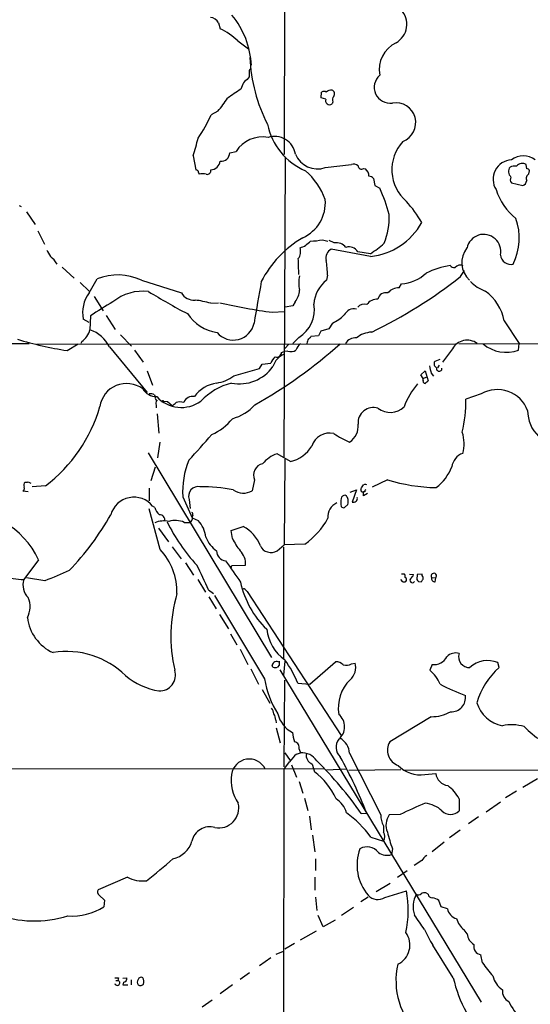
# Model space of a CAD drawing. Extents: x 2 to 1050, y 14 to 889.
# Drawn here: x 409 to 505, y 585 to 770 of the extents above; entities that cross this region are included whole.
import ezdxf

# ---------------------------------------------------------------- set-up
doc = ezdxf.new("R2010")
doc.units = 0
doc.header["$MEASUREMENT"] = 0
doc.layers.add('MAIN', color=5, linetype='CONTINUOUS')

msp = doc.modelspace()

# ---------------------------------------------------------------- linework, layer by layer
at = {"layer": 'MAIN'}
for p, q in [((458.47, 825.0766), (458.3853, 744.6433)), ((446.024, 769.366), (446.3627, 768.2653)), ((449.6647, 765.9793), (451.6967, 764.4553)), ((451.7813, 760.222), (451.7813, 759.206)), ((451.7813, 759.206), (451.4427, 758.698)), ((450.596, 757.8513), (450.2573, 756.92)), ((465.328, 755.3113), (465.4127, 756.3273)), ((466.1747, 755.0573), (465.328, 755.3113)), ((467.5293, 754.5493), (467.36, 754.126)), ((445.9393, 752.7713), (444.6693, 752.094)), ((448.1407, 744.982), (449.326, 745.236)), ((441.2827, 744.3893), (441.7907, 741.7646)), ((458.5547, 744.22), (458.3007, 687.832)), ((466.09, 742.188), (471.0007, 742.7806)), ((473.2867, 742.0186), (473.6253, 741.934)), ((503.936, 741.934), (503.8513, 742.7806)), ((504.3593, 741.0026), (504.444, 741.5953)), ((442.2987, 741.2566), (442.3833, 740.918)), ((475.1493, 740.156), (475.4033, 738.8013)), ((475.4033, 738.8013), (476.3347, 738.2933)), ((501.0573, 739.3093), (503.174, 738.8013)), ((408.6013, 735.076), (408.94, 734.9066)), ((409.956, 733.8906), (411.5647, 731.52)), ((412.0727, 730.3346), (413.3427, 727.7946)), ((465.582, 728.6413), (466.598, 728.3873)), ((467.7833, 728.0486), (466.852, 728.472)), ((474.5567, 725.5086), (467.1907, 726.8633)), ((474.5567, 726.0166), (472.186, 726.3553)), ((416.6447, 723.4766), (418.9307, 721.4446)), ((421.7247, 718.6506), (423.2487, 721.2753)), ((466.5133, 721.9526), (466.344, 721.0213)), ((491.49, 721.6986), (492.252, 722.884)), ((420.0313, 720.598), (421.7247, 718.9893)), ((431.546, 721.0213), (439.0813, 718.6506)), ((479.9753, 719.582), (480.3987, 720.344)), ((422.656, 717.9733), (424.3493, 715.264)), ((444.5847, 716.7033), (446.024, 716.788)), ((459.994, 716.1953), (458.5547, 715.9413)), ((460.4173, 716.9573), (459.994, 716.1953)), ((421.9787, 714.3326), (421.894, 711.708)), ((424.942, 714.4173), (426.6353, 711.7926)), ((456.184, 715.01), (458.3853, 715.1793)), ((421.7247, 713.0626), (420.624, 713.74)), ((467.4447, 712.978), (466.7673, 711.8773)), ((499.7027, 713.4013), (502.4967, 709.168)), ((427.6513, 710.7766), (429.6833, 708.66)), ((461.0947, 710.2686), (459.994, 709.168)), ((464.82, 710.6073), (463.3807, 710.438)), ((465.2433, 711.454), (464.82, 710.6073)), ((466.7673, 711.8773), (465.2433, 711.454)), ((246.8033, 708.914), (410.464, 709.168)), ((411.9033, 708.9986), (490.5587, 709.0833)), ((417.576, 707.8133), (419.6927, 709.0833)), ((420.37, 709.5066), (420.2007, 709.168)), ((425.5347, 708.4906), (432.6467, 699.9393)), ((459.232, 708.9986), (458.47, 708.2366)), ((491.1513, 709.168), (545.2533, 708.914)), ((502.412, 707.898), (502.4967, 709.168)), ((430.276, 707.898), (431.8847, 705.612)), ((457.8773, 707.4746), (458.3853, 707.644)), ((459.0627, 707.7286), (458.3853, 707.644)), ((489.966, 708.152), (488.1033, 705.612)), ((453.7287, 704.4266), (454.2367, 705.2733)), ((454.2367, 705.2733), (455.8453, 705.4426)), ((487.5953, 706.12), (486.664, 705.7813)), ((487.5107, 705.104), (487.172, 704.596)), ((432.6467, 704.0033), (433.6627, 701.294)), ((448.9027, 703.072), (453.7287, 704.4266)), ((484.0393, 703.2413), (484.886, 704.0033)), ((484.4627, 702.564), (484.0393, 703.2413)), ((484.4627, 702.564), (485.14, 702.9026)), ((484.886, 704.0033), (485.394, 702.1406)), ((485.9867, 703.58), (486.41, 702.9873)), ((484.4627, 702.2253), (484.4627, 702.564)), ((434.0013, 699.516), (434.1707, 699.0926)), ((495.3847, 699.6853), (492.506, 698.6693)), ((434.34, 697.5686), (434.34, 697.0606)), ((435.7793, 698.3306), (436.4567, 698.246)), ((436.4567, 698.246), (437.3033, 697.484)), ((434.5093, 695.96), (434.848, 692.3193)), ((435.0173, 690.626), (434.594, 687.6626)), ((432.816, 688.594), (456.0147, 650.1553)), ((459.5707, 686.9853), (457.0307, 688.4246)), ((458.47, 687.4086), (458.3853, 671.322)), ((433.4087, 683.4293), (434.1707, 685.9693)), ((410.2947, 683.1753), (410.8027, 682.9213)), ((413.512, 682.4133), (411.0567, 682.244)), ((452.7973, 683.514), (452.374, 681.482)), ((477.774, 683.514), (474.8953, 682.1593)), ((410.2947, 681.3126), (409.2787, 681.3973)), ((432.9853, 681.99), (432.9853, 679.6193)), ((470.0693, 680.5506), (469.8153, 680.6353)), ((470.7467, 681.228), (471.932, 681.6513)), ((471.932, 681.6513), (471.17, 679.3653)), ((473.5407, 681.3126), (473.2867, 681.3126)), ((474.0487, 680.974), (473.2867, 680.5506)), ((439.3353, 680.3813), (441.1133, 676.402)), ((440.5207, 679.8733), (440.69, 678.18)), ((469.7307, 678.3493), (470.3233, 678.942)), ((435.102, 670.4753), (432.9853, 678.0953)), ((434.086, 678.3493), (433.6627, 678.6033)), ((441.198, 676.91), (441.1133, 676.5713)), ((439.5893, 675.5553), (440.69, 675.5553)), ((440.944, 675.894), (440.69, 675.5553)), ((441.1133, 676.402), (442.214, 675.894)), ((434.7633, 674.4546), (436.626, 671.9146)), ((448.3947, 674.0313), (450.6807, 674.7933)), ((448.6487, 672.5073), (448.3947, 674.0313)), ((457.0307, 670.2213), (458.3853, 671.322)), ((462.28, 671.4913), (458.3853, 671.322)), ((437.3033, 670.9833), (438.9967, 668.6973)), ((458.216, 670.8986), (458.216, 649.986)), ((412.242, 668.528), (409.448, 664.8026)), ((439.8433, 667.9353), (441.3673, 665.6493)), ((448.3947, 667.004), (448.564, 667.4273)), ((448.564, 667.4273), (451.104, 667.512)), ((480.3987, 665.9033), (480.9067, 665.9033)), ((481.9227, 665.8186), (482.6847, 665.734)), ((483.362, 665.734), (483.2773, 664.8026)), ((484.2933, 665.8186), (483.362, 665.734)), ((484.2933, 665.5646), (484.2933, 665.8186)), ((413.4273, 664.5486), (409.956, 665.1413)), ((442.1293, 664.8026), (443.5687, 662.432)), ((480.6527, 664.3793), (480.314, 664.8026)), ((483.616, 664.464), (484.124, 664.3793)), ((486.0713, 665.226), (486.8333, 665.1413)), ((486.7487, 664.3793), (486.8333, 665.1413)), ((444.1613, 662.8553), (445.0927, 662.178)), ((451.104, 662.8553), (451.4427, 662.6013)), ((451.4427, 662.6013), (469.0533, 635.508)), ((444.246, 661.5853), (445.6007, 659.2993)), ((445.262, 661.8393), (454.66, 646.176)), ((446.1933, 658.2833), (447.8867, 655.574)), ((448.31, 654.6426), (449.4953, 652.526)), ((450.088, 651.764), (451.5273, 648.8853)), ((458.47, 649.478), (458.216, 646.8533)), ((463.2113, 645.16), (468.0373, 649.3933)), ((471.0007, 648.97), (471.678, 649.1393)), ((498.7713, 648.2926), (498.5173, 649.224)), ((452.12, 648.0386), (453.5593, 645.16)), ((456.2687, 648.3773), (456.0993, 648.716)), ((457.454, 648.716), (457.1153, 648.3773)), ((457.5387, 647.8693), (495.3847, 585.47)), ((486.156, 648.8853), (485.7327, 647.7846)), ((458.3853, 629.666), (458.47, 645.922)), ((454.2367, 644.144), (455.676, 641.604)), ((460.9253, 645.3293), (463.2113, 645.16)), ((456.7767, 638.3866), (456.8613, 637.8786)), ((485.9867, 639.064), (478.1973, 634.3226)), ((456.8613, 636.9473), (457.6233, 634.1533)), ((461.1793, 632.968), (461.4333, 632.2906)), ((458.3007, 629.158), (459.4013, 630.5973)), ((458.47, 632.2906), (459.486, 630.8513)), ((460.6713, 632.0366), (461.4333, 632.2906)), ((470.662, 632.206), (476.504, 620.6066)), ((277.9607, 629.4966), (465.9207, 629.2426)), ((458.3007, 629.158), (458.0467, 467.9526)), ((459.74, 630.0046), (460.6713, 627.7186)), ((463.6347, 630.174), (464.058, 628.7346)), ((466.344, 629.0733), (470.154, 629.2426)), ((470.4927, 628.9886), (480.314, 629.158)), ((480.9067, 628.9886), (540.5967, 629.158)), ((461.1793, 626.872), (461.8567, 624.6706)), ((484.8013, 628.2266), (486.8333, 628.396)), ((505.968, 627.38), (503.174, 625.7713)), ((501.9887, 625.094), (499.9567, 623.824)), ((462.1953, 623.7393), (462.788, 621.4533)), ((491.236, 623.6546), (491.236, 621.3686)), ((496.316, 621.1993), (499.0253, 623.062)), ((463.1267, 620.3526), (463.4653, 617.8126)), ((472.8633, 620.8606), (473.8793, 620.9453)), ((480.1447, 620.6913), (478.1127, 620.6066)), ((494.8767, 620.268), (493.014, 618.9133)), ((477.012, 618.5746), (477.012, 617.3893)), ((491.4053, 617.728), (489.458, 616.2886)), ((463.7193, 616.7966), (464.1427, 613.664)), ((474.6413, 616.458), (477.012, 615.696)), ((478.7053, 614.2566), (478.536, 613.156)), ((488.442, 615.5266), (486.156, 613.664)), ((464.2273, 612.394), (464.2273, 610.1926)), ((484.2087, 612.0553), (482.7693, 611.124)), ((428.9213, 608.9226), (423.418, 606.552)), ((464.1427, 608.9226), (464.1427, 606.4673)), ((481.4993, 610.108), (479.6367, 608.838)), ((475.6573, 606.2133), (478.282, 607.822)), ((423.5873, 605.536), (424.6033, 604.6046)), ((464.2273, 605.1973), (464.4813, 602.6573)), ((474.1333, 605.1973), (472.7787, 604.266)), ((477.266, 605.1126), (481.33, 606.3826)), ((485.394, 605.7053), (484.9707, 605.9593)), ((424.6033, 604.6046), (424.5187, 603.3346)), ((471.424, 603.25), (469.138, 601.726)), ((487.8493, 603.3346), (487.426, 604.52)), ((489.0347, 602.996), (487.8493, 603.3346)), ((465.6667, 599.6093), (464.7353, 601.726)), ((467.9527, 600.8793), (465.6667, 599.6093)), ((464.3967, 598.7626), (461.3487, 597.0693)), ((492.76, 598.2546), (492.1673, 599.0166)), ((460.3327, 596.4766), (458.47, 595.376)), ((490.1353, 590.042), (486.3253, 596.138)), ((455.8453, 593.7673), (453.7287, 592.2433)), ((456.8613, 594.4446), (458.216, 595.0373)), ((495.6387, 592.836), (495.3, 594.36)), ((427.228, 590.042), (427.1433, 589.534)), ((428.0747, 589.9573), (428.8367, 590.042)), ((451.866, 590.9733), (450.088, 589.7033)), ((426.72, 589.534), (427.1433, 589.534)), ((428.1593, 589.1953), (428.0747, 588.6873)), ((428.0747, 588.6873), (429.006, 588.6873)), ((429.5987, 589.6186), (429.5987, 588.6873)), ((448.6487, 588.6873), (446.3627, 586.994)), ((444.8387, 585.8086), (442.976, 584.5386))]:
    msp.add_line(p, q, dxfattribs=at)
for centre, radius, start, end in [((477.4785, 769.088), 3.9384, 298.91443, 43.948612), ((444.4151, 768.6037), 1.7803, 25.351687, 87.266647), ((436.1258, 760.5827), 16.1, 2.935819, 39.415805), ((440.5993, 756.4126), 13.1797, 46.541181, 64.068566), ((481.8663, 760.5888), 5.6293, 116.179966, 190.689932), ((481.25, 763.867), 29.3171, 181.994621, 207.530618), ((452.2303, 760.2895), 0.4541, 104.057665, 188.549485), ((452.0357, 757.2583), 1.557, 112.38634, 157.61366), ((478.2855, 757.2657), 2.9998, 130.564419, 278.04421), ((872.3446, 121.0623), 763.199, 123.5765171, 123.8056959), ((465.836, 755.8828), 0.6138, 46.399434, 133.600566), ((467.2773, 755.323), 1.43, 86.684596, 135.388142), ((467.0553, 756.0225), 0.7893, 324.602401, 67.291349), ((431.1145, 765.378), 19.4603, 319.622856, 328.557259), ((466.9094, 754.7724), 0.788, 158.804837, 304.880028), ((468.239, 754.9531), 0.8165, 131.430165, 209.638699), ((479.3494, 750.6078), 3.7433, 290.374754, 99.907965), ((411.1608, 767.895), 37.0471, 326.951339, 334.753685), ((467.0906, 752.7098), 12.0775, 191.431905, 246.964739), ((216.4167, 809.5931), 234.1287, 343.829566, 344.669161), ((454.3809, 741.8547), 6.0815, 80.951995, 146.22083), ((456.5185, 743.9842), 4.0524, 10.576489, 106.946803), ((486.4629, 741.7974), 7.8652, 137.622818, 229.2613), ((444.4625, 743.6866), 1.9259, 273.637946, 350.637454), ((446.5368, 744.9678), 1.604, 263.768683, 0.50725), ((464.5993, 746.3252), 4.3976, 201.296716, 289.814911), ((501.2616, 739.9866), 3.6464, 93.211818, 212.278371), ((503.301, 740.7763), 3.628, 51.797714, 128.202286), ((441.7483, 741.2142), 0.552, 4.405074, 85.594926), ((443.882, 741.6207), 0.7173, 258.41906, 11.573115), ((453.6109, 731.5873), 13.2962, 20.191447, 48.824452), ((471.3817, 741.3834), 1.4482, 52.129874, 105.253037), ((472.9057, 742.5267), 0.635, 180.009023, 306.864485), ((472.6093, 740.5792), 1.6934, 0.003383, 53.132809), ((501.9046, 741.4338), 1.3844, 142.705458, 227.690398), ((501.6501, 740.5794), 1.8931, 79.696778, 116.570465), ((503.1428, 741.3857), 1.5645, 63.072996, 137.533422), ((504.0037, 741.4852), 0.4539, 14.039305, 98.578205), ((443.0606, 738.2487), 2.7539, 75.760402, 104.237581), ((474.0905, 739.0967), 1.4977, 45.013525, 81.854749), ((501.8657, 739.925), 1.0162, 151.493035, 217.293911), ((502.8409, 739.8512), 1.1015, 287.602583, 353.818923), ((504.7825, 740.156), 0.9465, 116.559637, 206.573173), ((445.3059, 724.2816), 34.0458, 15.504653, 24.302545), ((509.2986, 741.6942), 11.7051, 198.194713, 230.821423), ((458.8013, 735.6207), 7.3099, 294.707258, 4.361434), ((465.0338, 721.0184), 22.027, 29.4809, 42.283068), ((463.4329, 733.1165), 14.6822, 339.455465, 1.038484), ((491.4617, 728.9502), 11.0686, 333.834285, 19.366241), ((473.4139, 737.7562), 12.3008, 275.330724, 331.350582), ((471.8641, 711.6881), 19.9789, 120.0594, 152.971183), ((463.3627, 738.2008), 9.8137, 269.61058, 283.070059), ((495.8504, 726.44), 3.2005, 347.956631, 167.958755), ((459.3343, 726.4088), 2.1353, 321.697644, 19.377672), ((460.2726, 730.8952), 3.9282, 285.899115, 320.324409), ((468.0859, 725.2061), 1.8835, 118.377397, 194.120351), ((468.102, 725.5919), 2.4773, 40.537325, 97.391522), ((470.5513, 725.3903), 1.8983, 30.554305, 107.366809), ((462.4621, 745.0594), 22.559, 302.42074, 310.728568), ((496.304, 724.3505), 4.5632, 142.675316, 226.851503), ((710.4436, 895.42), 341.3005, 209.627685, 209.856876), ((410.4166, 720.6756), 6.2906, 32.648487, 50.200027), ((424.0473, 722.5459), 37.0498, 359.344445, 3.930141), ((500.9193, 725.908), 1.8995, 184.389915, 284.534455), ((445.151, 721.4191), 21.369, 1.430602, 8.958353), ((492.8269, 705.861), 18.2522, 100.365942, 115.200656), ((490.3869, 724.4364), 1.0481, 216.342889, 274.767274), ((491.4466, 722.6134), 1.2459, 63.731112, 141.321518), ((427.1111, 711.7975), 10.2346, 64.321263, 112.171914), ((466.5767, 720.5133), 5.4827, 165.694838, 194.305162), ((434.5316, 794.3606), 92.3257, 295.86626, 308.092242), ((479.8866, 727.8692), 7.5426, 273.893053, 313.256714), ((2400.706, 378.2242), 1976.547, 170.0200353, 170.2492192), ((469.8304, 716.3095), 5.8614, 126.498832, 177.804953), ((479.8174, 717.0703), 2.5167, 86.40279, 141.103041), ((498.8981, 726.3972), 7.9024, 225.433223, 249.624283), ((426.7269, 714.9507), 6.2218, 143.51135, 191.220716), ((431.8171, 710.1656), 8.8059, 82.931637, 129.532406), ((496.8485, 822.6767), 121.8933, 238.357251, 242.297143), ((441.4157, 719.9692), 2.6811, 209.460197, 274.39805), ((457.4859, 719.3483), 3.7829, 320.797553, 357.125569), ((475.8823, 714.9891), 2.4787, 87.370989, 143.907708), ((477.4952, 717.1655), 1.5289, 76.24642, 168.691537), ((490.9983, 711.7876), 8.8527, 10.502767, 54.439525), ((461.5806, 655.1861), 71.1802, 119.794342, 123.804528), ((439.7552, 700.261), 17.1369, 73.631214, 83.748458), ((471.7787, 830.3792), 116.4184, 257.347139, 262.301867), ((457.9225, 715.52), 6.1352, 301.134809, 9.513294), ((471.4965, 713.5828), 2.0662, 77.832422, 153.585002), ((473.3713, 715.0663), 1.4733, 69.830837, 143.564895), ((446.9762, 719.264), 8.1537, 213.564557, 261.492862), ((464.2505, 719.9436), 7.6631, 294.634667, 314.756271), ((448.81, 713.7735), 3.9829, 220.249451, 348.479043), ((417.8666, 712.8679), 4.1911, 306.677686, 343.933484), ((419.8629, 705.7411), 6.3031, 25.862565, 71.201708), ((462.6604, 710.7349), 0.7791, 292.400936, 337.599064), ((471.6781, 708.1519), 2.0479, 82.878107, 150.254078), ((475.0804, 706.2641), 5.0277, 93.074959, 128.770865), ((428.8455, 778.9453), 72.0192, 253.393561, 260.997409), ((408.1737, 777.1613), 91.216, 299.349569, 311.725801), ((462.788, 707.2207), 2.3031, 126.029019, 162.89782), ((464.7981, 708.7874), 2.2124, 146.309932, 170.094035), ((492.7552, 706.5476), 3.2178, 54.523385, 150.091682), ((500.0877, 714.2466), 6.7607, 229.793053, 290.108295), ((458.0472, 704.765), 2.3038, 126.033225, 162.895077), ((459.6871, 703.8078), 3.5737, 111.362573, 163.044612), ((456.9555, 707.5121), 0.9225, 253.40367, 357.670419), ((459.668, 709.2227), 1.6121, 247.94581, 304.741908), ((449.9737, 709.2519), 7.6814, 258.781642, 325.036089), ((824.4612, 788.9308), 349.0698, 193.923646, 194.152833), ((487.3074, 705.3241), 0.7893, 144.602401, 247.29135), ((487.5029, 704.4595), 0.5185, 164.736159, 5.734788), ((444.6788, 708.6056), 6.9614, 278.313077, 307.355169), ((428.7552, 696.5862), 5.0512, 52.930466, 171.709005), ((446.5802, 695.5977), 6.1847, 98.319681, 144.634955), ((451.5741, 689.8692), 12.2456, 104.638944, 136.292729), ((492.2504, 693.4633), 11.9527, 137.437816, 161.631142), ((484.9048, 702.0935), 0.4613, 163.399492, 267.664214), ((612.1399, 574.8867), 179.6053, 134.885409, 135.114591), ((434.3773, 702.2037), 3.0268, 211.62474, 270.897303), ((433.2817, 698.3309), 1.3865, 58.733619, 102.344134), ((434.594, 698.8809), 0.4733, 153.429535, 259.689739), ((439.0473, 703.3989), 6.2603, 222.403962, 305.943464), ((441.2205, 697.3351), 1.8692, 80.260509, 156.627934), ((498.3996, 694.3738), 6.1076, 20.900044, 119.58), ((396.1207, 705.3422), 28.7783, 307.179888, 343.802677), ((434.8287, 697.9112), 0.5968, 122.358529, 215.03213), ((435.6099, 697.992), 0.3786, 63.421413, 153.434949), ((436.4993, 699.304), 1.9897, 293.83384, 321.91135), ((438.785, 695.1571), 3.0069, 76.15185, 103.84815), ((446.2807, 703.5742), 8.8676, 285.488141, 318.110137), ((475.0901, 694.2915), 2.8332, 71.352737, 185.64942), ((478.3008, 700.0133), 3.8128, 232.807615, 313.114636), ((467.758, 698.2538), 24.7515, 346.530756, 0.961862), ((510.8868, 696.5672), 6.7815, 180.123353, 225.544258), ((441.0337, 700.996), 9.6746, 292.615355, 321.916417), ((468.7092, 693.629), 3.5821, 303.035267, 6.147482), ((377.2566, 748.113), 87.7339, 316.064799, 320.294835), ((466.9226, 688.7773), 3.5433, 77.347894, 162.140316), ((480.962, 713.134), 24.7528, 237.599731, 245.410454), ((485.3596, 690.3605), 6.8101, 344.226797, 18.209336), ((458.1438, 693.1474), 6.3252, 283.037663, 328.728028), ((458.8576, 682.8653), 5.8518, 108.191584, 140.822884), ((492.8789, 685.654), 3.0142, 108.684412, 173.995471), ((454.7087, 681.4312), 15.4092, 157.856738, 183.906851), ((454.7973, 684.419), 2.1952, 102.523146, 204.346752), ((481.2785, 689.4401), 9.2766, 307.439989, 338.028386), ((410.2301, 682.5136), 0.7822, 132.46635, 206.931928), ((409.8712, 684.0228), 0.9474, 259.712463, 296.551529), ((282.5442, 809.1939), 228.9391, 326.195341, 326.424538), ((473.583, 682.1171), 0.5518, 57.522437, 122.477563), ((488.0742, 719.1832), 37.1266, 253.892862, 268.215401), ((408.8976, 681.9477), 0.6695, 304.698943, 18.426829), ((442.2303, 680.4642), 1.8088, 79.732552, 199.067013), ((443.0838, 654.4477), 27.8014, 78.09697, 91.094609), ((450.731, 684.4014), 3.35, 235.177098, 299.370238), ((469.7801, 679.8944), 0.7417, 87.279935, 168.474956), ((300.9237, 595.542), 189.3058, 26.45383, 26.683027), ((473.1107, 681.6669), 0.3659, 155.158137, 284.45024), ((471.7185, 680.762), 1.5824, 352.322568, 20.362373), ((473.71, 681.4396), 0.2117, 90, 216.875312), ((430.1475, 675.7344), 4.5373, 39.219306, 163.874558), ((469.2519, 676.6936), 2.6804, 111.000372, 188.070248), ((474.3926, 679.2806), 5.3934, 171.87786, 188.12214), ((468.0398, 679.6192), 2.3818, 343.481629, 6.124217), ((471.3957, 680.0526), 0.7234, 251.820521, 12.729839), ((398.2932, 662.1216), 15.3496, 24.668356, 97.687044), ((380.6603, 702.3385), 51.758, 316.171487, 330.681636), ((436.7765, 679.0889), 2.7903, 195.370559, 228.639644), ((434.9317, 675.9656), 1.0289, 351.262728, 89.944319), ((440.8591, 677.0793), 0.3788, 333.45524, 63.401126), ((469.519, 678.942), 0.6294, 222.276138, 289.655661), ((435.7927, 671.5224), 4.3013, 77.676935, 113.377522), ((467.3857, 690.9771), 34.5988, 206.313621, 222.703577), ((437.9221, 671.7647), 4.1411, 66.258915, 107.009753), ((440.5208, 676.3596), 0.6292, 312.268789, 19.661787), ((438.2685, 672.1843), 5.4156, 6.116105, 43.235699), ((453.8323, 683.3945), 14.5962, 305.363319, 330.996371), ((447.5429, 668.7785), 6.7841, 20.48438, 62.449858), ((448.9147, 674.8876), 5.6748, 202.005209, 235.314106), ((462.5576, 679.6684), 15.6441, 207.242009, 217.147952), ((426.3964, 662.4484), 11.8414, 358.691528, 42.677254), ((447.5152, 670.1838), 1.8303, 178.826006, 265.723021), ((447.784, 667.8121), 3.3335, 354.834981, 46.278646), ((455.8859, 672.1049), 2.2042, 205.596669, 301.290077), ((1464.8088, 1364.8493), 1232.9896, 214.3939332, 214.6231086), ((568.2397, 307.4291), 389.2316, 112.705359, 113.43688), ((372.4142, 631.7879), 78.1846, 23.413221, 27.188537), ((480.314, 665.3953), 0.7806, 347.473581, 40.599702), ((480.8635, 666.539), 1.9912, 308.095812, 336.153792), ((486.4875, 665.5005), 0.4986, 313.911105, 213.406396), ((410.3281, 681.9996), 17.2195, 253.608244, 267.070299), ((412.7496, 663.8289), 3.4422, 163.568283, 224.505657), ((467.1735, 668.0038), 17.4007, 192.307805, 225.987949), ((480.8221, 665.3092), 0.9452, 259.675635, 296.597581), ((480.8884, 664.7845), 0.4797, 318.075823, 66.97863), ((482.4481, 664.6806), 0.4601, 140.706213, 331.914327), ((568.0841, 749.2957), 119.7133, 224.893835, 225.123052), ((357.2818, 749.316), 152.6538, 326.192749, 326.421911), ((483.8698, 665.0989), 0.6295, 340.359033, 47.717127), ((486.6677, 665.0088), 0.6347, 159.989129, 277.332163), ((465.6738, 654.1679), 28.5844, 163.726269, 192.903782), ((450.7654, 662.6861), 0.3785, 26.551512, 116.585359), ((406.3587, 659.7284), 4.2825, 331.585795, 23.207726), ((418.4363, 658.6987), 8.3719, 186.916024, 245.400569), ((463.3691, 656.4886), 8.3458, 186.876882, 234.054748), ((417.5545, 635.6294), 15.6749, 45.286898, 99.559672), ((490.5587, 648.8249), 2.1993, 72.063478, 137.008326), ((493.1744, 650.319), 2.0286, 162.846812, 272.644629), ((457.0137, 648.4703), 0.9468, 62.290214, 164.959829), ((647.9538, 649.097), 190.5002, 179.885408, 180.114592), ((443.9225, 638.7332), 18.2374, 21.203364, 37.091511), ((468.0983, 647.4974), 1.8969, 43.393678, 91.842838), ((468.9338, 648.2503), 2.8846, 308.938063, 17.950042), ((486.5514, 651.5493), 2.6932, 261.557598, 332.95162), ((496.6201, 644.6586), 4.9439, 67.434158, 132.68928), ((434.9542, 646.8839), 2.9958, 267.968449, 17.497443), ((456.692, 649.2242), 0.9468, 243.443068, 296.556932), ((470.0552, 650.5359), 1.8292, 251.56307, 301.123836), ((480.7455, 642.0497), 7.6001, 24.15745, 48.989033), ((507.6506, 637.942), 13.6373, 130.624763, 164.054027), ((437.1321, 657.1189), 13.4246, 230.443122, 260.203902), ((473.3308, 649.5666), 18.9762, 190.292694, 211.782243), ((476.0096, 640.6946), 7.4777, 134.733974, 189.29126), ((506.2757, 680.4449), 39.8851, 242.210061, 249.674229), ((489.7678, 642.6711), 2.6795, 266.994293, 7.984646), ((500.5496, 643.5515), 6.2936, 197.217384, 259.141603), ((453.2922, 638.9938), 3.1985, 10.414759, 31.659608), ((486.1516, 646.001), 6.9389, 268.638274, 300.059406), ((454.9284, 638.4996), 1.8517, 356.501448, 35.389486), ((462.3356, 640.7872), 5.2774, 193.312632, 242.628943), ((466.6943, 637.159), 3.0279, 309.738218, 50.260572), ((468.0483, 637.0994), 8.2001, 186.996231, 199.793512), ((501.0673, 629.3956), 8.1549, 73.17296, 102.056089), ((519.9631, 653.9978), 23.5697, 225.449328, 245.533151), ((460.1396, 633.2601), 1.0799, 344.307482, 79.699424), ((470.5581, 633.3181), 2.4506, 141.887553, 226.908271), ((467.1264, 631.9188), 3.5472, 4.643992, 60.298393), ((480.7548, 632.7619), 2.9961, 148.606605, 251.537838), ((451.8156, 627.7265), 3.3736, 26.705566, 171.475029), ((465.7927, 626.2376), 7.7367, 131.449406, 145.70133), ((461.6417, 628.8973), 3.3997, 33.356788, 93.514414), ((464.2526, 631.808), 1.7469, 169.668458, 249.285799), ((414.934, 580.3427), 70.693, 34.970368, 45.502387), ((393.967, 589.6974), 85.8045, 21.356861, 29.177561), ((456.0249, 618.1426), 13.2937, 24.496211, 52.822883), ((483.8725, 633.7011), 5.5528, 222.917196, 279.629074), ((456.1593, 627.1685), 7.7525, 172.155548, 214.226092), ((489.5003, 628.777), 2.6941, 188.130102, 261.869898), ((484.6911, 620.1526), 7.4229, 28.150038, 53.376178), ((465.5964, 619.746), 4.6536, 16.016765, 57.130876), ((446.0856, 621.9302), 3.7674, 258.689173, 13.473728), ((515.384, 548.1255), 80.6697, 112.21357, 115.902071), ((484.3091, 617.4238), 5.415, 46.759998, 83.884271), ((489.6274, 622.9403), 2.249, 224.333465, 315.664755), ((457.011, 603.3997), 21.9396, 36.526376, 53.473624), ((480.935, 620.6349), 4.4311, 180.365933, 207.707773), ((480.673, 618.7106), 3.1859, 143.478638, 204.502448), ((444.3706, 614.9551), 3.423, 73.431741, 167.499696), ((475.7424, 616.5427), 1.526, 326.300561, 33.696316), ((502.5364, 623.046), 25.4003, 192.867795, 200.245012), ((436.4991, 617.0083), 4.7159, 281.914438, 343.842824), ((480.7892, 611.1926), 8.7349, 159.465221, 220.359964), ((473.9573, 611.931), 2.6881, 37.820583, 120.098098), ((378.5064, 678.3128), 88.4438, 307.605985, 311.813566), ((477.7235, 615.7759), 2.743, 233.207807, 287.23004), ((487.2132, 609.9821), 3.6504, 124.606903, 145.393097), ((431.8291, 614.5158), 6.3039, 242.530923, 275.90187), ((424.1279, 606.1482), 0.8167, 150.36824, 228.554055), ((475.9507, 607.1817), 2.4518, 222.161608, 302.44359), ((461.2309, 602.6613), 20.4407, 348.27827, 10.489395), ((487.3922, 603.378), 4.8013, 151.005436, 199.053849), ((483.5972, 606.4203), 0.8215, 240.501672, 309.888624), ((484.7166, 605.0282), 0.9651, 74.735509, 127.879149), ((486.2527, 605.9108), 0.8829, 193.458631, 269.22122), ((486.1217, 603.1135), 1.9182, 47.159088, 86.443229), ((418.4293, 613.2991), 11.6778, 266.642125, 301.429496), ((491.3816, 603.4285), 2.3864, 190.441639, 254.104732), ((411.4402, 622.357), 21.654, 250.224824, 286.928328), ((-193.5448, 134.7773), 821.9705, 34.3947465, 34.6239276), ((495.2119, 602.6345), 4.7285, 198.510434, 229.918117), ((478.0365, 596.1745), 3.9679, 295.125499, 36.032363), ((507.2247, 609.4013), 24.7528, 204.589546, 212.400269), ((495.1988, 598.4573), 2.4472, 184.751198, 241.470263), ((495.5076, 595.8832), 1.5373, 163.985489, 262.238863), ((493.152, 589.4895), 13.7821, 167.033302, 226.70406), ((512.7433, 604.4012), 20.6475, 214.064419, 222.769024), ((426.8894, 759.3919), 169.3502, 269.885409, 270.114558), ((428.0464, 589.9799), 0.7927, 278.188368, 4.492942), ((431.5037, 589.5551), 0.57, 58.677654, 164.930019), ((430.6996, 589.28), 1.3384, 341.558283, 34.701651), ((514.6232, 595.5428), 25.0981, 192.660389, 208.615415), ((501.8864, 591.3793), 4.4148, 193.074284, 235.155871), ((427.0079, 589.0768), 0.4768, 196.508202, 73.503319), ((431.6098, 589.1953), 0.8301, 142.267279, 217.732721), ((431.3485, 589.4491), 0.8582, 242.58101, 316.336171), ((501.6079, 587.5444), 2.2539, 174.612933, 241.98643), ((514.0508, 592.4595), 15.1647, 207.085986, 222.304416)]:
    msp.add_arc(centre, radius, start, end, dxfattribs=at)

doc.saveas('drawing.dxf')
